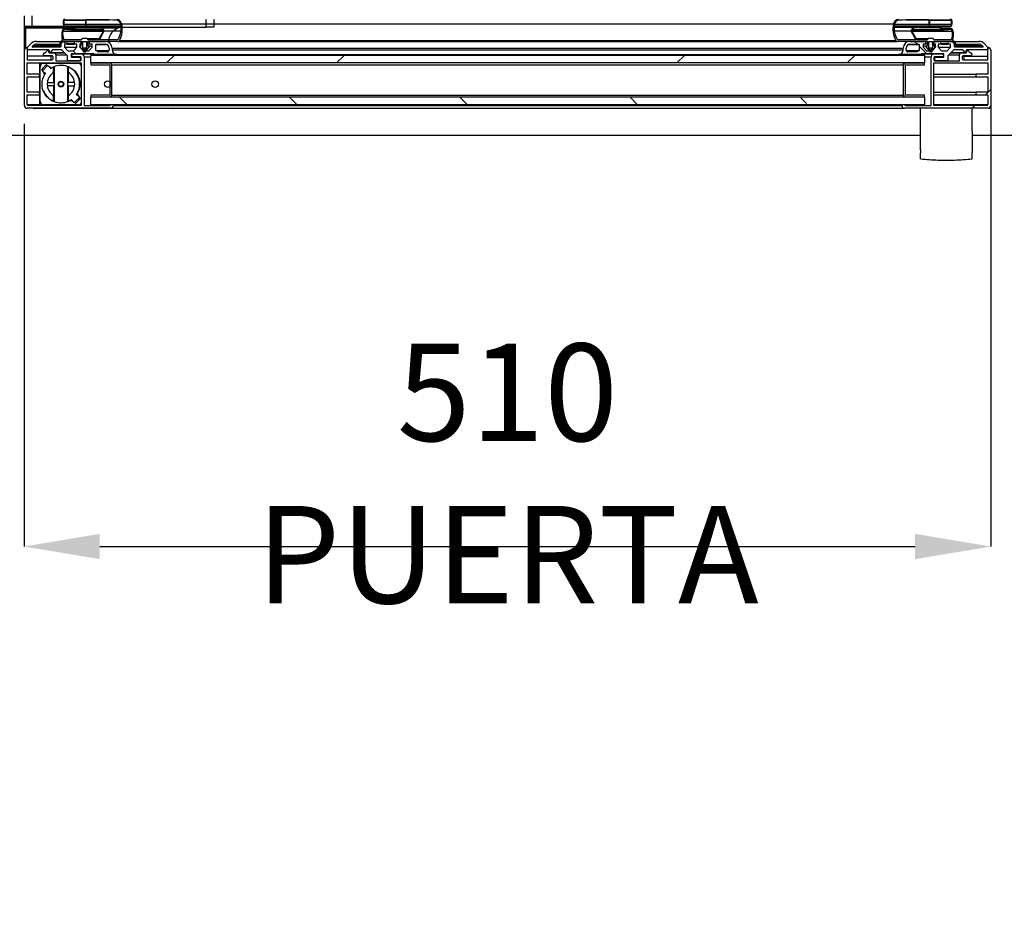
# Model space of a CAD drawing. Units: millimetres. Extents: x 2350 to 20108, y 15204 to 22633.
# Drawn here: x 10652 to 11172, y 17119 to 17594 of the extents above; entities that cross this region are included whole.
import ezdxf

# ---------------------------------------------------------------- set-up
doc = ezdxf.new("R2010")
doc.units = ezdxf.units.MM
doc.styles.add('SLDTEXTSTYLE0', font='TXT', dxfattribs={"width": 0.75})
doc.dimstyles.new('SLDDIMSTYLE2', dxfattribs={"dimtxt": 51.366374, "dimasz": 40, "dimexe": 0, "dimexo": 0.0625, "dimgap": 12.841593, "dimtad": 1, "dimdec": 1, "dimrnd": 1e-09, "dimzin": 12, "dimdsep": 46, "dimtxsty": 'SLDTEXTSTYLE0', "dimsah": 1, "dimcen": 0.09, "dimadec": 0, "dimazin": 0, "dimtfac": 1, "dimtdec": 1, "dimtmove": 0, "dimatfit": 0, "dimfxl": 1, "dimtolj": 1, "dimtzin": 12, "dimarcsym": 0})
pattern_1 = [(135, (8822.51, 15214.487), (-44.9013, -44.9013), [])]

# ---------------------------------------------------------------- blocks, each defined once
blk = doc.blocks.new('*D53')
at = {"color": 0, "lineweight": -2, "transparency": 16777216}
for p, q in [((11164.88, 17552.97), (11164.88, 17315.81)), ((10654.67, 17538.71), (10654.67, 17315.81)), ((10694.67, 17315.81), (11124.88, 17315.81))]:
    blk.add_line(p, q, dxfattribs=at)
at = {"color": 0, "transparency": 16777216}
for points in [[(10694.67, 17322.48), (10694.67, 17309.15), (10654.67, 17315.81)], [(11124.88, 17322.48), (11124.88, 17309.15), (11164.88, 17315.81)]]:
    blk.add_solid(points, dxfattribs=at)
at = {"layer": 'DEFPOINTS', "color": 0, "transparency": 16777216}
for p in [(11164.88, 17572.97), (10654.67, 17558.71), (11164.88, 17315.81)]:
    blk.add_point(p, dxfattribs=at)
at = {"color": 0, "transparency": 16777216, "insert": (10909.77, 17354.34), "char_height": 51.3664, "attachment_point": 5, "style": 'SLDTEXTSTYLE0'}
blk.add_mtext('\\A1;510 PUERTA', dxfattribs=at)
blk = doc.blocks.new('*D77')
at = {"color": 0, "lineweight": -2, "transparency": 16777216}
blk.add_arc((9647.2, 17532.71), 340.25, 276.7397, 353.2603, dxfattribs=at)
at = {"color": 0, "transparency": 16777216}
for points in [[(9978.45, 17493.17), (9991.76, 17492.39), (9987.45, 17532.71)], [(9687.53, 17188.16), (9686.74, 17201.47), (9647.2, 17192.47)]]:
    blk.add_solid(points, dxfattribs=at)
at = {"layer": 'DEFPOINTS', "color": 0, "transparency": 16777216}
for p in [(9603.88, 17532.71), (11597.88, 17532.71), (9647.2, 17528.83), (9817.33, 17238.05), (9647.2, 17119.2)]:
    blk.add_point(p, dxfattribs=at)
at = {"color": 0, "transparency": 16777216, "insert": (9860.55, 17319.36), "char_height": 51.366, "attachment_point": 5, "rotation": 45, "style": 'SLDTEXTSTYLE0'}
blk.add_mtext('\\A1;90°', dxfattribs=at)

msp = doc.modelspace()

# ---------------------------------------------------------------- hatches: boundary and pattern name
at = {"linetype": 'Continuous'}
h = msp.add_hatch(dxfattribs=at)
h.set_pattern_fill('ANSI31', scale=20, angle=90, style=0)
h.set_pattern_definition(pattern_1)
edge = h.paths.add_edge_path(flags=0)
edge.add_arc((10697.61, 17578.72), 3.5, 0, 90)
edge.add_line((10697.61, 17582.22), (10690.11, 17582.22))
edge.add_arc((10690.11, 17581.22), 1, 90, 180)
edge.add_line((10689.11, 17581.22), (10689.11, 17580.72))
edge.add_line((10689.11, 17580.72), (10690.61, 17580.72))
edge.add_line((10690.61, 17580.72), (10690.61, 17579.26))
edge.add_line((10690.61, 17579.26), (10688.84, 17577.22))
edge.add_line((10688.84, 17577.22), (10685.87, 17577.22))
edge.add_line((10685.87, 17577.22), (10684.11, 17579.26))
edge.add_line((10684.11, 17579.26), (10684.11, 17580.72))
edge.add_line((10684.11, 17580.72), (10685.61, 17580.72))
edge.add_line((10685.61, 17580.72), (10685.61, 17581.22))
edge.add_arc((10684.61, 17581.22), 1, 360, 450)
edge.add_line((10684.61, 17582.22), (10682.1, 17582.22))
edge.add_arc((10682.1, 17581.22), 1, 90, 180)
edge.add_line((10681.1, 17581.22), (10681.1, 17580.72))
edge.add_line((10681.1, 17580.72), (10682.6, 17580.72))
edge.add_line((10682.6, 17580.72), (10682.6, 17579.26))
edge.add_line((10682.6, 17579.26), (10680.84, 17577.22))
edge.add_line((10680.84, 17577.22), (10677.87, 17577.22))
edge.add_line((10677.87, 17577.22), (10676.11, 17579.26))
edge.add_line((10676.11, 17579.26), (10676.11, 17580.72))
edge.add_line((10676.11, 17580.72), (10677.6, 17580.72))
edge.add_line((10677.6, 17580.72), (10677.6, 17581.22))
edge.add_arc((10676.6, 17581.22), 1, 0, 90)
edge.add_line((10676.6, 17582.22), (10661.19, 17582.22))
edge.add_arc((10661.19, 17578.22), 4, 90, 135.0675)
edge.add_line((10658.36, 17581.04), (10656.37, 17579.05))
edge.add_arc((10656.93, 17578.5), 0.78, 135.0675, 266.3475)
edge.add_line((10656.88, 17577.72), (10667.71, 17577.72))
edge.add_line((10667.71, 17577.72), (10667.71, 17576.56))
edge.add_arc((10667.91, 17576.56), 0.2, 180, 270)
edge.add_line((10667.91, 17576.36), (10668.27, 17576.36))
edge.add_arc((10668.27, 17576.56), 0.2, 270, 315)
edge.add_line((10668.41, 17576.42), (10669.71, 17577.72))
edge.add_line((10669.71, 17577.72), (10674.48, 17577.72))
edge.add_line((10674.48, 17577.72), (10677.61, 17574.59))
edge.add_line((10677.61, 17574.59), (10677.61, 17572.16))
edge.add_arc((10677.81, 17572.16), 0.2, 180, 270)
edge.add_line((10677.81, 17571.96), (10683.61, 17571.96))
edge.add_arc((10683.61, 17572.96), 1, 270, 450)
edge.add_line((10683.61, 17573.96), (10679.81, 17573.96))
edge.add_arc((10679.81, 17574.16), 0.2, 180, 270, ccw=False)
edge.add_line((10679.61, 17574.16), (10679.61, 17575.52))
edge.add_arc((10679.81, 17575.52), 0.2, 90, 180, ccw=False)
edge.add_line((10679.81, 17575.72), (10691.4, 17575.72))
edge.add_arc((10691.4, 17575.52), 0.2, 0, 90, ccw=False)
edge.add_line((10691.6, 17575.52), (10691.6, 17575.42))
edge.add_arc((10691.8, 17575.42), 0.2, 180, 270)
edge.add_line((10691.8, 17575.22), (10703.6, 17575.22))
edge.add_arc((10703.61, 17577.72), 2.5, 179.9995, 269.7708, ccw=False)
edge.add_line((10701.11, 17577.72), (10701.11, 17578.72))
edge = h.paths.add_edge_path(flags=0)
edge.add_line((10699.61, 17578.72), (10699.61, 17577.72))
edge.add_arc((10698.61, 17577.72), 1, 270, 360, ccw=False)
edge.add_line((10698.61, 17576.72), (10693.81, 17576.72))
edge.add_arc((10693.81, 17576.92), 0.2, 180, 270, ccw=False)
edge.add_line((10693.61, 17576.92), (10693.61, 17577.02))
edge.add_arc((10693.41, 17577.02), 0.2, 0, 90)
edge.add_line((10693.41, 17577.22), (10692.81, 17577.22))
edge.add_arc((10692.81, 17577.42), 0.2, 180, 270, ccw=False)
edge.add_line((10692.61, 17577.42), (10692.61, 17580.52))
edge.add_arc((10692.81, 17580.52), 0.2, 90, 180, ccw=False)
edge.add_line((10692.81, 17580.72), (10697.61, 17580.72))
edge.add_arc((10697.61, 17578.72), 2, 0, 90, ccw=False)
edge = h.paths.add_edge_path(flags=0)
edge.add_line((10659, 17579.56), (10659.42, 17579.98))
edge.add_arc((10661.19, 17578.22), 2.5, 90, 135.0675, ccw=False)
edge.add_line((10661.19, 17580.72), (10673.9, 17580.72))
edge.add_arc((10673.9, 17580.52), 0.2, 0, 90, ccw=False)
edge.add_line((10674.1, 17580.52), (10674.1, 17579.42))
edge.add_arc((10673.9, 17579.42), 0.2, -90, 0, ccw=False)
edge.add_line((10673.9, 17579.22), (10659.14, 17579.22))
edge.add_arc((10659.14, 17579.42), 0.2, 135.0675, 270, ccw=False)
h = msp.add_hatch(dxfattribs=at)
h.set_pattern_fill('ANSI31', scale=20, angle=90, style=0)
h.set_pattern_definition(pattern_1)
edge = h.paths.add_edge_path(flags=0)
edge.add_line((11130.64, 17580.72), (11130.64, 17581.22))
edge.add_arc((11129.64, 17581.22), 1, 0, 90)
edge.add_line((11129.64, 17582.22), (11122.14, 17582.22))
edge.add_arc((11122.14, 17578.72), 3.5, 90, 180)
edge.add_line((11118.64, 17578.72), (11118.64, 17577.72))
edge.add_arc((11116.14, 17577.72), 2.5, -89.7708, 0.0005, ccw=False)
edge.add_line((11116.15, 17575.22), (11127.95, 17575.22))
edge.add_arc((11127.95, 17575.42), 0.2, 270, 360)
edge.add_line((11128.15, 17575.42), (11128.15, 17575.52))
edge.add_arc((11128.35, 17575.52), 0.2, 90, 180, ccw=False)
edge.add_line((11128.35, 17575.72), (11139.93, 17575.72))
edge.add_arc((11139.93, 17575.52), 0.2, 0, 90, ccw=False)
edge.add_line((11140.13, 17575.52), (11140.13, 17574.16))
edge.add_arc((11139.93, 17574.16), 0.2, 270, 360, ccw=False)
edge.add_line((11139.93, 17573.96), (11136.13, 17573.96))
edge.add_arc((11136.13, 17572.96), 1, 90, 270)
edge.add_line((11136.13, 17571.96), (11141.93, 17571.96))
edge.add_arc((11141.93, 17572.16), 0.2, 270, 360)
edge.add_line((11142.13, 17572.16), (11142.13, 17574.59))
edge.add_line((11142.13, 17574.59), (11145.26, 17577.72))
edge.add_line((11145.26, 17577.72), (11150.04, 17577.72))
edge.add_line((11150.04, 17577.72), (11151.33, 17576.42))
edge.add_arc((11151.48, 17576.56), 0.2, 225, 270)
edge.add_line((11151.48, 17576.36), (11151.83, 17576.36))
edge.add_arc((11151.83, 17576.56), 0.2, 270, 360)
edge.add_line((11152.03, 17576.56), (11152.03, 17577.72))
edge.add_line((11152.03, 17577.72), (11162.87, 17577.72))
edge.add_arc((11162.82, 17578.5), 0.78, 273.6525, 404.9325)
edge.add_line((11163.37, 17579.05), (11161.38, 17581.04))
edge.add_arc((11158.55, 17578.22), 4, 44.9325, 90)
edge.add_line((11158.55, 17582.22), (11143.14, 17582.22))
edge.add_arc((11143.14, 17581.22), 1, 90, 180)
edge.add_line((11142.14, 17581.22), (11142.14, 17580.72))
edge.add_line((11142.14, 17580.72), (11143.64, 17580.72))
edge.add_line((11143.64, 17580.72), (11143.64, 17579.26))
edge.add_line((11143.64, 17579.26), (11141.88, 17577.22))
edge.add_line((11141.88, 17577.22), (11138.91, 17577.22))
edge.add_line((11138.91, 17577.22), (11137.14, 17579.26))
edge.add_line((11137.14, 17579.26), (11137.14, 17580.72))
edge.add_line((11137.14, 17580.72), (11138.64, 17580.72))
edge.add_line((11138.64, 17580.72), (11138.64, 17581.22))
edge.add_arc((11137.64, 17581.22), 1, 0, 90)
edge.add_line((11137.64, 17582.22), (11135.14, 17582.22))
edge.add_arc((11135.14, 17581.22), 1, 90, 180)
edge.add_line((11134.14, 17581.22), (11134.14, 17580.72))
edge.add_line((11134.14, 17580.72), (11135.64, 17580.72))
edge.add_line((11135.64, 17580.72), (11135.64, 17579.26))
edge.add_line((11135.64, 17579.26), (11133.87, 17577.22))
edge.add_line((11133.87, 17577.22), (11130.9, 17577.22))
edge.add_line((11130.9, 17577.22), (11129.14, 17579.26))
edge.add_line((11129.14, 17579.26), (11129.14, 17580.72))
edge.add_line((11129.14, 17580.72), (11130.64, 17580.72))
edge = h.paths.add_edge_path(flags=0)
edge.add_line((11125.94, 17576.72), (11121.14, 17576.72))
edge.add_arc((11121.14, 17577.72), 1, 180, 270, ccw=False)
edge.add_line((11120.14, 17577.72), (11120.14, 17578.72))
edge.add_arc((11122.14, 17578.72), 2, 90, 180, ccw=False)
edge.add_line((11122.14, 17580.72), (11126.94, 17580.72))
edge.add_arc((11126.94, 17580.52), 0.2, 0, 90, ccw=False)
edge.add_line((11127.14, 17580.52), (11127.14, 17577.42))
edge.add_arc((11126.94, 17577.42), 0.2, 270, 360, ccw=False)
edge.add_line((11126.94, 17577.22), (11126.34, 17577.22))
edge.add_arc((11126.34, 17577.02), 0.2, 90, 180)
edge.add_line((11126.14, 17577.02), (11126.14, 17576.92))
edge.add_arc((11125.94, 17576.92), 0.2, 270, 360, ccw=False)
edge = h.paths.add_edge_path(flags=0)
edge.add_line((11145.84, 17580.72), (11158.55, 17580.72))
edge.add_arc((11158.55, 17578.22), 2.5, 44.9325, 90, ccw=False)
edge.add_line((11160.32, 17579.98), (11160.74, 17579.56))
edge.add_arc((11160.6, 17579.42), 0.2, -90, 44.9325, ccw=False)
edge.add_line((11160.6, 17579.22), (11145.84, 17579.22))
edge.add_arc((11145.84, 17579.42), 0.2, 180, 270, ccw=False)
edge.add_line((11145.64, 17579.42), (11145.64, 17580.52))
edge.add_arc((11145.84, 17580.52), 0.2, 90, 180, ccw=False)
h = msp.add_hatch(dxfattribs=at)
h.set_pattern_fill('ANSI32', scale=20, style=0)
h.set_pattern_definition([(45, (8822.51, 15214.49), (-134.704, 134.704), []), (45, (8912.31, 15214.49), (-134.704, 134.704), [])])
edge = h.paths.add_edge_path(flags=0)
edge.add_line((11163.37, 17572.46), (11150.26, 17572.46))
edge.add_arc((11150.26, 17572.96), 0.5, 180, 270, ccw=False)
edge.add_line((11149.76, 17572.96), (11149.76, 17574.16))
edge.add_arc((11150.26, 17574.16), 0.5, 90, 180, ccw=False)
edge.add_line((11150.26, 17574.66), (11154.37, 17574.66))
edge.add_arc((11154.37, 17575.16), 0.5, 270, 360)
edge.add_line((11154.87, 17575.16), (11154.87, 17575.66))
edge.add_arc((11154.37, 17575.66), 0.5, 360, 450)
edge.add_line((11154.37, 17576.16), (11153.88, 17576.16))
edge.add_line((11153.88, 17576.16), (11152.53, 17577.51))
edge.add_arc((11152.39, 17577.36), 0.2, 45, 90)
edge.add_line((11152.39, 17577.56), (11152.07, 17577.56))
edge.add_arc((11152.07, 17577.36), 0.2, 90, 180)
edge.add_line((11151.87, 17577.36), (11151.87, 17576.16))
edge.add_line((11151.87, 17576.16), (11149.26, 17576.16))
edge.add_arc((11149.26, 17575.16), 1, 90, 180)
edge.add_line((11148.26, 17575.16), (11148.26, 17571.96))
edge.add_line((11148.26, 17571.96), (11135.37, 17571.96))
edge.add_arc((11135.37, 17572.46), 0.5, 180, 270, ccw=False)
edge.add_line((11134.87, 17572.46), (11134.87, 17573.66))
edge.add_arc((11135.37, 17573.66), 0.5, 90, 180, ccw=False)
edge.add_line((11135.37, 17574.16), (11139.37, 17574.16))
edge.add_arc((11139.37, 17574.66), 0.5, 270, 360)
edge.add_line((11139.87, 17574.66), (11139.87, 17575.16))
edge.add_arc((11139.37, 17575.16), 0.5, 0, 90)
edge.add_line((11139.37, 17575.66), (11134.87, 17575.66))
edge.add_arc((11134.87, 17574.16), 1.5, 90, 180)
edge.add_line((11133.37, 17574.16), (11133.37, 17548.46))
edge.add_line((11133.37, 17548.46), (11119.87, 17548.46))
edge.add_arc((11119.87, 17548.96), 0.5, 180, 270, ccw=False)
edge.add_line((11119.37, 17548.96), (11117.88, 17548.96))
edge.add_line((11117.88, 17548.96), (11117.88, 17548.46))
edge.add_arc((11119.38, 17548.46), 1.5, 180, 270)
edge.add_line((11119.38, 17546.96), (11163.38, 17546.96))
edge.add_arc((11163.38, 17548.46), 1.5, 270.0043, 360)
edge.add_line((11164.88, 17548.46), (11164.88, 17577.46))
edge.add_arc((11163.38, 17577.46), 1.5, 359.9957, 450)
edge.add_line((11163.38, 17578.96), (11163.37, 17578.96))
edge.add_line((11163.37, 17578.96), (11163.37, 17572.46))
edge = h.paths.add_edge_path(flags=0)
edge.add_line((11134.87, 17548.46), (11134.87, 17570.96))
edge.add_line((11134.87, 17570.96), (11163.37, 17570.96))
edge.add_line((11163.37, 17570.96), (11163.37, 17564.96))
edge.add_line((11163.37, 17564.96), (11156.87, 17564.96))
edge.add_line((11156.87, 17564.96), (11156.87, 17563.46))
edge.add_line((11156.87, 17563.46), (11163.37, 17563.46))
edge.add_line((11163.37, 17563.46), (11163.37, 17555.46))
edge.add_line((11163.37, 17555.46), (11156.87, 17555.46))
edge.add_line((11156.87, 17555.46), (11156.87, 17553.96))
edge.add_line((11156.87, 17553.96), (11163.37, 17553.96))
edge.add_line((11163.37, 17553.96), (11163.37, 17548.96))
edge.add_arc((11162.87, 17548.96), 0.5, 270, 360, ccw=False)
edge.add_line((11162.87, 17548.46), (11134.87, 17548.46))
h = msp.add_hatch(dxfattribs=at)
h.set_pattern_fill('ANSI35', scale=20, style=0)
h.set_pattern_definition([(45, (8822.51, 15214.49), (-89.8026, 89.8026), []), (45, (8912.31, 15214.49), (-89.8026, 89.8026), [158.75, -31.75, 0, -31.75])])
h.paths.add_polyline_path([(11129.87, 17570.84), (11129.87, 17574.84), (10689.87, 17574.84), (10689.87, 17570.84)], flags=0)
h = msp.add_hatch(dxfattribs=at)
h.set_pattern_fill('ANSI35', scale=20, angle=90, style=0)
h.set_pattern_definition([(135, (8822.51, 15214.49), (-89.8026, -89.8026), []), (135, (8822.51, 15304.29), (-89.8026, -89.8026), [158.75, -31.75, 0, -31.75])])
h.paths.add_polyline_path([(11129.87, 17548.84), (11129.87, 17552.84), (10689.87, 17552.84), (10689.87, 17548.84)], flags=0)

# ---------------------------------------------------------------- linework, layer by layer
at = {"color": 7, "linetype": 'Continuous'}
for p, q in [((10654.87, 17589.71), (10654.87, 17595.71)), ((10658.87, 17595.71), (10658.87, 17589.71)), ((10750.87, 17589.71), (10750.87, 17593.71)), ((10750.87, 17589.71), (10750.87, 17593.71)), ((10754.87, 17593.71), (10754.87, 17589.71)), ((10754.87, 17593.71), (10754.87, 17589.71)), ((10654.87, 17590.21), (10658.87, 17590.21)), ((10654.87, 17590.21), (10654.87, 17589.21)), ((10658.87, 17589.71), (10654.87, 17589.71)), ((10654.87, 17589.21), (10654.87, 17589.71)), ((10658.87, 17589.71), (10654.87, 17589.71)), ((10654.87, 17589.21), (10654.87, 17589.71)), ((10704.25, 17589.21), (10654.87, 17589.21)), ((10654.87, 17589.21), (10654.87, 17580.66)), ((10704.25, 17589.21), (10654.87, 17589.21)), ((10654.87, 17589.21), (10654.87, 17580.66)), ((10654.87, 17589.21), (10655.37, 17589.21)), ((10654.87, 17577.46), (10654.87, 17589.21)), ((10658.87, 17589.71), (10655.37, 17589.71)), ((10655.37, 17589.71), (10655.37, 17589.21)), ((10681.15, 17589.21), (10655.37, 17589.21)), ((10655.37, 17589.21), (10655.37, 17578.58)), ((10658.87, 17590.21), (10658.87, 17589.71)), ((10658.87, 17590.21), (10675.84, 17590.21)), ((10658.87, 17589.71), (10750.87, 17589.71)), ((10658.87, 17589.71), (10750.87, 17589.71)), ((10681.28, 17589.71), (10658.87, 17589.71)), ((10675.42, 17591.25), (10675.42, 17593.25)), ((10675.87, 17591.25), (10675.87, 17593.35)), ((10675.87, 17593.35), (10687.07, 17593.35)), ((10675.87, 17591.25), (10687.07, 17591.25)), ((10676.12, 17593.6), (10686.97, 17593.6)), ((10681.07, 17588.88), (10676.13, 17588.88)), ((10686.02, 17590.2), (10676.92, 17590.2)), ((10681.28, 17589.75), (10676.92, 17589.75)), ((10680.99, 17588.52), (10681.28, 17589.75)), ((10681.42, 17588.41), (10681.72, 17589.62)), ((10681.72, 17589.62), (10692.7, 17589.62)), ((10681.9, 17589.75), (10686.02, 17589.75)), ((10686.02, 17589.75), (10691.14, 17589.75)), ((10686.99, 17590.1), (10695.58, 17589.38)), ((10687.07, 17593.5), (10687.07, 17591.25)), ((10695.82, 17589.75), (10687.3, 17590.47)), ((10687.3, 17590.47), (10705.87, 17590.47)), ((10687.52, 17591.25), (10687.52, 17593.51)), ((10687.52, 17593.51), (10699.97, 17593.51)), ((10687.52, 17591.25), (10705.74, 17591.25)), ((10695.58, 17589.38), (10696.53, 17587.83)), ((10697.03, 17587.78), (10695.82, 17589.75)), ((10695.82, 17589.75), (10705.93, 17589.75)), ((10706.18, 17591.47), (11113.57, 17591.47)), ((10754.87, 17589.71), (10750.87, 17589.71)), ((10754.87, 17589.71), (10750.87, 17589.71)), ((11113.82, 17589.75), (11123.93, 17589.75)), ((11113.88, 17590.47), (11132.45, 17590.47)), ((11114.01, 17591.25), (11132.23, 17591.25)), ((11119.78, 17593.51), (11132.23, 17593.51)), ((11123.93, 17589.75), (11122.72, 17587.78)), ((11123.22, 17587.83), (11124.17, 17589.38)), ((11132.45, 17590.47), (11123.93, 17589.75)), ((11124.17, 17589.38), (11132.76, 17590.1)), ((11127.04, 17589.62), (11138.03, 17589.62)), ((11128.61, 17589.75), (11133.73, 17589.75)), ((11132.23, 17593.51), (11132.23, 17591.25)), ((11132.68, 17591.25), (11132.68, 17593.5)), ((11132.68, 17593.35), (11143.88, 17593.35)), ((11132.68, 17591.25), (11143.88, 17591.25)), ((11132.78, 17593.6), (11143.63, 17593.6)), ((11142.83, 17590.2), (11133.73, 17590.2)), ((11133.73, 17589.75), (11137.85, 17589.75)), ((11138.03, 17589.62), (11138.33, 17588.41)), ((11142.83, 17589.75), (11138.46, 17589.75)), ((11138.46, 17589.75), (11138.76, 17588.52)), ((11143.62, 17588.88), (11138.68, 17588.88)), ((11143.88, 17593.35), (11143.88, 17591.25)), ((11144.33, 17593.25), (11144.33, 17591.25)), ((10675.18, 17587.58), (10696.39, 17587.58)), ((10680.68, 17588.34), (10680.81, 17588.34)), ((10680.74, 17587.88), (10696.5, 17587.88)), ((10681.42, 17588.41), (10696.17, 17588.41)), ((10685.29, 17583.73), (10684.87, 17583.12)), ((10687.99, 17583.73), (10685.29, 17583.73)), ((10688.41, 17583.12), (10687.99, 17583.73)), ((10687.99, 17583.73), (10694.26, 17583.73)), ((10696.53, 17587.83), (10693.92, 17583.12)), ((10694.47, 17583.12), (10697.03, 17587.78)), ((10697.03, 17587.78), (10705.87, 17587.78)), ((11113.88, 17587.78), (11122.72, 17587.78)), ((11122.72, 17587.78), (11125.28, 17583.12)), ((11125.83, 17583.12), (11123.22, 17587.83)), ((11123.25, 17587.88), (11139.01, 17587.88)), ((11123.35, 17587.58), (11144.57, 17587.58)), ((11123.58, 17588.41), (11138.33, 17588.41)), ((11125.49, 17583.73), (11131.76, 17583.73)), ((11131.76, 17583.73), (11131.34, 17583.12)), ((11134.46, 17583.73), (11131.76, 17583.73)), ((11134.88, 17583.12), (11134.46, 17583.73)), ((11138.94, 17588.34), (11139.07, 17588.34)), ((10656.37, 17579.05), (10658.36, 17581.04)), ((10656.37, 17578.96), (10656.38, 17578.96)), ((10656.38, 17578.96), (10656.38, 17572.46)), ((10659, 17579.56), (10659.42, 17579.98)), ((10659, 17579.56), (10674.1, 17579.56)), ((10673.9, 17579.22), (10659.14, 17579.22)), ((10659.42, 17579.98), (10674.1, 17579.98)), ((10661.19, 17582.22), (10676.6, 17582.22)), ((10661.19, 17580.72), (10673.9, 17580.72)), ((10673.95, 17580.7), (10673.99, 17580.7)), ((10674.1, 17580.52), (10674.1, 17579.42)), ((10684.87, 17582.22), (10675.57, 17582.22)), ((10684.87, 17583.12), (10675.63, 17583.12)), ((10677.6, 17580.72), (10676.11, 17580.72)), ((10676.11, 17580.72), (10676.11, 17579.26)), ((10676.11, 17579.26), (10677.87, 17577.22)), ((10676.11, 17579.26), (10682.6, 17579.26)), ((10677.6, 17581.22), (10677.6, 17580.72)), ((10677.6, 17581.22), (10681.1, 17581.22)), ((10677.6, 17580.72), (10681.1, 17580.72)), ((10680.84, 17577.22), (10682.6, 17579.26)), ((10681.1, 17580.72), (10681.1, 17581.22)), ((10682.6, 17580.72), (10681.1, 17580.72)), ((10682.1, 17582.22), (10684.61, 17582.22)), ((10682.6, 17579.26), (10682.6, 17580.72)), ((10686.62, 17576.42), (10683.93, 17579.92)), ((10683.93, 17579.92), (10684.87, 17579.92)), ((10685.61, 17580.72), (10684.11, 17580.72)), ((10684.11, 17580.72), (10684.11, 17579.26)), ((10684.11, 17579.26), (10685.87, 17577.22)), ((10684.11, 17579.26), (10684.43, 17579.26)), ((10684.87, 17579.92), (10684.87, 17582.22)), ((10685.61, 17581.22), (10685.61, 17580.72)), ((10685.67, 17582.22), (10687.61, 17582.22)), ((10685.67, 17578.79), (10685.67, 17582.22)), ((10686.62, 17577.56), (10685.67, 17578.79)), ((10685.67, 17578.79), (10687.57, 17578.79)), ((10689.32, 17579.92), (10686.62, 17576.42)), ((10687.61, 17578.84), (10686.62, 17577.56)), ((10687.61, 17582.22), (10687.61, 17578.84)), ((10688.37, 17582.22), (10688.37, 17579.92)), ((10704.18, 17582.22), (10688.37, 17582.22)), ((10688.37, 17579.92), (10689.32, 17579.92)), ((10693.92, 17583.12), (10688.41, 17583.12)), ((10688.84, 17577.22), (10690.61, 17579.26)), ((10689.11, 17580.72), (10689.11, 17581.22)), ((10690.61, 17580.72), (10689.11, 17580.72)), ((10689.32, 17579.92), (10690.61, 17579.92)), ((10690.11, 17582.22), (10697.61, 17582.22)), ((10690.61, 17579.26), (10690.61, 17580.72)), ((10692.61, 17577.42), (10692.61, 17580.52)), ((10692.61, 17580.52), (10698.48, 17580.52)), ((10692.81, 17580.72), (10697.61, 17580.72)), ((10703.61, 17583.12), (10694.47, 17583.12)), ((10699.61, 17578.72), (10699.61, 17577.72)), ((10701.11, 17578.72), (10701.11, 17577.72)), ((10701.11, 17578.72), (11118.64, 17578.72)), ((10704.18, 17582.22), (11115.57, 17582.22)), ((10705.06, 17582.74), (11114.69, 17582.74)), ((11131.38, 17582.22), (11115.57, 17582.22)), ((11125.28, 17583.12), (11116.14, 17583.12)), ((11118.64, 17577.72), (11118.64, 17578.72)), ((11120.14, 17577.72), (11120.14, 17578.72)), ((11121.27, 17580.52), (11127.14, 17580.52)), ((11122.14, 17582.22), (11129.64, 17582.22)), ((11122.14, 17580.72), (11126.94, 17580.72)), ((11131.34, 17583.12), (11125.83, 17583.12)), ((11127.14, 17580.52), (11127.14, 17577.42)), ((11130.64, 17580.72), (11129.14, 17580.72)), ((11129.14, 17580.72), (11129.14, 17579.26)), ((11129.14, 17579.92), (11130.43, 17579.92)), ((11129.14, 17579.26), (11130.9, 17577.22)), ((11133.13, 17576.42), (11130.43, 17579.92)), ((11130.43, 17579.92), (11131.38, 17579.92)), ((11130.64, 17581.22), (11130.64, 17580.72)), ((11131.38, 17579.92), (11131.38, 17582.22)), ((11132.14, 17582.22), (11134.08, 17582.22)), ((11132.14, 17578.84), (11132.14, 17582.22)), ((11133.13, 17577.56), (11132.14, 17578.84)), ((11132.18, 17578.79), (11134.08, 17578.79)), ((11135.82, 17579.92), (11133.13, 17576.42)), ((11134.08, 17578.79), (11133.13, 17577.56)), ((11133.87, 17577.22), (11135.64, 17579.26)), ((11134.08, 17582.22), (11134.08, 17578.79)), ((11134.14, 17580.72), (11134.14, 17581.22)), ((11135.64, 17580.72), (11134.14, 17580.72)), ((11144.12, 17583.12), (11134.88, 17583.12)), ((11134.88, 17582.22), (11134.88, 17579.92)), ((11144.18, 17582.22), (11134.88, 17582.22)), ((11134.88, 17579.92), (11135.82, 17579.92)), ((11135.14, 17582.22), (11137.64, 17582.22)), ((11135.32, 17579.26), (11135.64, 17579.26)), ((11135.64, 17579.26), (11135.64, 17580.72)), ((11138.64, 17580.72), (11137.14, 17580.72)), ((11137.14, 17580.72), (11137.14, 17579.26)), ((11137.14, 17579.26), (11138.91, 17577.22)), ((11137.15, 17579.26), (11143.64, 17579.26)), ((11138.64, 17581.22), (11138.64, 17580.72)), ((11138.64, 17581.22), (11142.14, 17581.22)), ((11138.64, 17580.72), (11142.14, 17580.72)), ((11141.88, 17577.22), (11143.64, 17579.26)), ((11142.14, 17580.72), (11142.14, 17581.22)), ((11143.64, 17580.72), (11142.14, 17580.72)), ((11143.14, 17582.22), (11158.55, 17582.22)), ((11143.64, 17579.26), (11143.64, 17580.72)), ((11145.64, 17579.42), (11145.64, 17580.52)), ((11145.64, 17579.98), (11160.32, 17579.98)), ((11145.64, 17579.56), (11160.74, 17579.56)), ((11145.76, 17580.7), (11145.8, 17580.7)), ((11145.84, 17580.72), (11158.55, 17580.72)), ((11160.6, 17579.22), (11145.84, 17579.22)), ((11160.32, 17579.98), (11160.74, 17579.56)), ((11161.39, 17581.04), (11163.37, 17579.05)), ((11163.37, 17572.46), (11163.37, 17578.96)), ((11163.37, 17578.96), (11163.38, 17578.96)), ((10654.87, 17548.46), (10654.87, 17577.46)), ((10668.88, 17574.46), (10656.38, 17574.46)), ((10667.71, 17577.72), (10656.88, 17577.72)), ((10664.88, 17575.16), (10664.88, 17575.66)), ((10665.38, 17576.16), (10665.87, 17576.16)), ((10669.49, 17574.66), (10665.38, 17574.66)), ((10665.87, 17576.16), (10667.22, 17577.51)), ((10667.36, 17577.56), (10667.67, 17577.56)), ((10667.67, 17577.56), (10667.71, 17577.56)), ((10667.71, 17576.56), (10667.71, 17577.72)), ((10667.87, 17577.36), (10667.87, 17576.16)), ((10667.87, 17576.16), (10670.49, 17576.16)), ((10668.27, 17576.36), (10667.91, 17576.36)), ((10668.27, 17576.36), (10675.84, 17576.36)), ((10669.71, 17577.72), (10668.41, 17576.42)), ((10668.41, 17576.42), (10675.78, 17576.42)), ((10668.88, 17574.46), (10668.88, 17572.46)), ((10669.89, 17574.46), (10668.88, 17574.46)), ((10674.48, 17577.72), (10669.71, 17577.72)), ((10669.99, 17572.96), (10669.99, 17574.16)), ((10670.49, 17576.16), (10676.04, 17576.16)), ((10671.49, 17575.16), (10671.49, 17571.96)), ((10671.49, 17575.16), (10677.04, 17575.16)), ((10677.61, 17574.59), (10674.48, 17577.72)), ((10677.61, 17572.16), (10677.61, 17574.59)), ((10677.87, 17577.22), (10680.84, 17577.22)), ((10679.61, 17575.52), (10679.61, 17574.16)), ((10679.61, 17575.52), (10680.02, 17575.52)), ((10679.61, 17574.16), (10680.37, 17574.16)), ((10691.4, 17575.72), (10679.81, 17575.72)), ((10679.81, 17573.96), (10683.61, 17573.96)), ((10679.87, 17574.66), (10679.87, 17575.16)), ((10680.37, 17575.66), (10684.88, 17575.66)), ((10684.38, 17574.16), (10680.37, 17574.16)), ((10683.61, 17573.96), (10684.78, 17573.96)), ((10684.88, 17575.66), (10691.53, 17575.66)), ((10684.88, 17572.46), (10684.88, 17573.66)), ((10685.87, 17577.22), (10688.84, 17577.22)), ((10686.38, 17574.16), (10686.38, 17548.46)), ((10686.38, 17574.16), (10689.87, 17574.16)), ((10689.87, 17570.84), (10689.87, 17574.84)), ((11129.87, 17574.84), (10689.87, 17574.84)), ((10691.6, 17575.42), (10691.6, 17575.52)), ((10703.6, 17575.22), (10691.8, 17575.22)), ((10692.61, 17577.42), (10699.56, 17577.42)), ((10693.41, 17577.22), (10692.81, 17577.22)), ((10693.41, 17577.22), (10699.47, 17577.22)), ((10693.61, 17576.92), (10693.61, 17577.02)), ((10693.61, 17577.02), (10699.32, 17577.02)), ((10693.61, 17576.92), (10699.21, 17576.92)), ((10698.61, 17576.72), (10693.81, 17576.72)), ((10701.11, 17577.72), (11118.64, 17577.72)), ((10703.6, 17575.22), (11116.15, 17575.22)), ((11127.95, 17575.22), (11116.15, 17575.22)), ((11120.18, 17577.42), (11127.14, 17577.42)), ((11120.27, 17577.22), (11126.34, 17577.22)), ((11120.42, 17577.02), (11126.14, 17577.02)), ((11120.54, 17576.92), (11126.14, 17576.92)), ((11125.94, 17576.72), (11121.14, 17576.72)), ((11126.14, 17577.02), (11126.14, 17576.92)), ((11126.94, 17577.22), (11126.34, 17577.22)), ((11128.15, 17575.52), (11128.15, 17575.42)), ((11128.21, 17575.66), (11134.87, 17575.66)), ((11139.93, 17575.72), (11128.35, 17575.72)), ((11129.87, 17574.84), (11129.87, 17570.84)), ((11129.87, 17574.16), (11133.37, 17574.16)), ((11130.9, 17577.22), (11133.87, 17577.22)), ((11133.37, 17548.46), (11133.37, 17574.16)), ((11134.87, 17575.66), (11139.37, 17575.66)), ((11134.87, 17573.66), (11134.87, 17572.46)), ((11134.88, 17573.66), (11134.88, 17572.46)), ((11134.98, 17573.96), (11136.13, 17573.96)), ((11139.37, 17574.16), (11135.37, 17574.16)), ((11136.13, 17573.96), (11139.93, 17573.96)), ((11138.91, 17577.22), (11141.88, 17577.22)), ((11139.38, 17574.16), (11140.13, 17574.16)), ((11139.73, 17575.52), (11140.13, 17575.52)), ((11139.87, 17575.16), (11139.87, 17574.66)), ((11139.88, 17575.16), (11139.88, 17574.66)), ((11140.13, 17574.16), (11140.13, 17575.52)), ((11145.26, 17577.72), (11142.13, 17574.59)), ((11142.13, 17574.59), (11142.13, 17572.16)), ((11142.71, 17575.16), (11148.26, 17575.16)), ((11143.71, 17576.16), (11149.26, 17576.16)), ((11143.91, 17576.36), (11151.48, 17576.36)), ((11143.96, 17576.42), (11151.33, 17576.42)), ((11150.04, 17577.72), (11145.26, 17577.72)), ((11148.26, 17571.96), (11148.26, 17575.16)), ((11149.26, 17576.16), (11151.87, 17576.16)), ((11149.76, 17574.16), (11149.76, 17572.96)), ((11149.76, 17574.16), (11149.76, 17572.96)), ((11149.86, 17574.46), (11150.87, 17574.46)), ((11151.33, 17576.42), (11150.04, 17577.72)), ((11154.37, 17574.66), (11150.26, 17574.66)), ((11150.87, 17572.46), (11150.87, 17574.46)), ((11150.87, 17574.46), (11163.37, 17574.46)), ((11151.83, 17576.36), (11151.48, 17576.36)), ((11151.87, 17576.16), (11151.87, 17577.36)), ((11162.87, 17577.72), (11152.03, 17577.72)), ((11152.03, 17577.72), (11152.03, 17576.56)), ((11152.03, 17577.56), (11152.07, 17577.56)), ((11152.07, 17577.56), (11152.39, 17577.56)), ((11152.53, 17577.51), (11153.88, 17576.16)), ((11152.53, 17577.51), (11153.88, 17576.16)), ((11153.88, 17576.16), (11154.37, 17576.16)), ((11154.37, 17574.66), (11154.37, 17574.66)), ((11154.87, 17575.66), (11154.87, 17575.16)), ((11154.87, 17575.66), (11154.87, 17575.16)), ((11164.88, 17577.54), (11164.88, 17577.46)), ((11164.88, 17577.46), (11164.88, 17548.46)), ((10656.38, 17572.46), (10669.49, 17572.46)), ((10656.38, 17570.96), (10684.88, 17570.96)), ((10656.38, 17564.96), (10656.38, 17570.96)), ((10662.87, 17570.71), (10662.87, 17548.71)), ((10662.87, 17570.71), (10684.87, 17570.71)), ((10665.17, 17570.71), (10662.87, 17570.71)), ((10662.87, 17570.71), (10662.87, 17564.96)), ((10663.17, 17550.71), (10663.17, 17568.71)), ((10667.11, 17569.47), (10664.4, 17566.77)), ((10665.17, 17570.71), (10683.17, 17570.71)), ((10666.54, 17569.81), (10669.08, 17568.32)), ((10668.84, 17567.87), (10667.43, 17569.29)), ((10668.61, 17567.97), (10669.08, 17568.32)), ((10670.17, 17565.76), (10670.17, 17568.6)), ((10670.52, 17569.02), (10670.52, 17550.4)), ((10671.49, 17571.96), (10684.38, 17571.96)), ((10683.61, 17571.96), (10677.81, 17571.96)), ((10677.82, 17550.56), (10677.82, 17568.88)), ((10678.17, 17565.76), (10678.17, 17568.6)), ((10684.87, 17570.71), (10683.17, 17570.71)), ((10684.87, 17570.71), (10684.87, 17548.71)), ((10684.87, 17569.77), (10684.87, 17570.71)), ((10684.88, 17570.96), (10684.88, 17548.46)), ((10689.87, 17570.84), (10689.87, 17569.84)), ((10689.87, 17570.84), (10699.87, 17570.84)), ((11129.87, 17570.84), (10689.87, 17570.84)), ((10689.87, 17569.84), (10699.87, 17569.84)), ((10699.87, 17569.84), (10699.87, 17553.84)), ((10700.87, 17569.84), (10700.87, 17570.84)), ((10700.87, 17569.84), (10700.87, 17553.84)), ((10700.87, 17569.84), (11118.87, 17569.84)), ((11118.87, 17569.84), (11118.87, 17570.84)), ((11118.87, 17553.84), (11118.87, 17569.84)), ((11119.87, 17553.84), (11119.87, 17569.84)), ((11119.88, 17570.84), (11129.87, 17570.84)), ((11119.88, 17569.84), (11129.87, 17569.84)), ((11129.87, 17569.84), (11129.87, 17570.84)), ((11134.87, 17570.96), (11163.37, 17570.96)), ((11134.87, 17548.46), (11134.87, 17570.96)), ((11134.88, 17548.46), (11134.88, 17570.96)), ((11135.37, 17571.96), (11148.26, 17571.96)), ((11141.93, 17571.96), (11136.13, 17571.96)), ((11150.26, 17572.46), (11163.37, 17572.46)), ((11163.37, 17570.96), (11163.37, 17564.96)), ((10662.88, 17564.96), (10656.38, 17564.96)), ((10656.38, 17563.46), (10662.88, 17563.46)), ((10656.38, 17555.46), (10656.38, 17563.46)), ((10662.87, 17563.46), (10662.87, 17555.46)), ((10662.88, 17563.46), (10662.88, 17564.96)), ((10665.46, 17564.9), (10664.08, 17567.35)), ((10664.55, 17566.51), (10665.79, 17565.27)), ((10665.46, 17564.9), (10666.09, 17565.61)), ((10665.62, 17565.44), (10665.76, 17565.23)), ((10670.17, 17565.76), (10670.17, 17560.61)), ((10678.17, 17560.61), (10678.17, 17565.76)), ((11134.88, 17564.96), (11156.87, 17564.96)), ((11134.88, 17563.46), (11156.87, 17563.46)), ((11156.87, 17564.96), (11156.87, 17563.46)), ((11163.37, 17564.96), (11156.87, 17564.96)), ((11156.87, 17563.46), (11163.37, 17563.46)), ((11163.37, 17563.46), (11163.37, 17555.46)), ((10666.98, 17560.61), (10670.17, 17560.61)), ((10670.17, 17558.81), (10666.98, 17558.81)), ((10670.17, 17558.81), (10670.17, 17553.67)), ((10681.37, 17560.61), (10678.17, 17560.61)), ((10678.17, 17558.81), (10681.37, 17558.81)), ((10678.17, 17553.67), (10678.17, 17558.81)), ((10662.88, 17555.46), (10656.38, 17555.46)), ((10656.38, 17548.96), (10656.38, 17553.96)), ((10656.38, 17553.96), (10662.88, 17553.96)), ((10662.87, 17553.96), (10662.87, 17548.96)), ((10662.88, 17553.96), (10662.88, 17555.46)), ((10670.17, 17550.82), (10670.17, 17553.67)), ((10678.17, 17550.82), (10678.17, 17553.67)), ((10683.94, 17552.65), (10681.24, 17549.95)), ((10682.89, 17554.53), (10682.25, 17553.82)), ((10682.38, 17554.45), (10682.66, 17554.82)), ((10683.79, 17552.92), (10682.56, 17554.16)), ((10682.73, 17553.99), (10682.59, 17554.19)), ((10682.89, 17554.53), (10684.27, 17552.08)), ((10689.87, 17553.84), (10689.87, 17552.84)), ((10699.87, 17553.84), (10689.87, 17553.84)), ((10699.87, 17552.84), (10689.87, 17552.84)), ((10689.87, 17548.84), (10689.87, 17552.84)), ((11129.87, 17552.84), (10689.87, 17552.84)), ((10700.87, 17552.84), (10700.87, 17553.84)), ((10700.87, 17553.84), (11118.87, 17553.84)), ((11118.87, 17552.84), (11118.87, 17553.84)), ((11129.87, 17553.84), (11119.88, 17553.84)), ((11129.87, 17552.84), (11119.88, 17552.84)), ((11129.87, 17552.84), (11129.87, 17553.84)), ((11129.87, 17552.84), (11129.87, 17548.84)), ((11134.88, 17555.46), (11156.87, 17555.46)), ((11134.88, 17553.96), (11156.87, 17553.96)), ((11156.87, 17555.46), (11156.87, 17553.96)), ((11163.37, 17555.46), (11156.87, 17555.46)), ((11156.87, 17553.96), (11163.37, 17553.96)), ((11163.37, 17553.96), (11163.37, 17548.96)), ((10700.37, 17546.96), (10656.37, 17546.96)), ((10656.38, 17548.96), (10662.87, 17548.96)), ((10684.88, 17548.46), (10656.88, 17548.46)), ((10662.87, 17548.96), (10662.87, 17548.71)), ((10662.87, 17548.71), (10684.87, 17548.71)), ((10662.87, 17548.71), (10665.17, 17548.71)), ((10683.17, 17548.71), (10665.17, 17548.71)), ((10679.8, 17551.5), (10679.27, 17551.11)), ((10681.81, 17549.62), (10679.27, 17551.11)), ((10680.92, 17550.14), (10679.51, 17551.55)), ((10683.17, 17548.71), (10684.87, 17548.71)), ((10684.87, 17548.96), (10684.87, 17549.66)), ((10684.87, 17548.71), (10684.87, 17548.96)), ((10684.87, 17548.96), (10684.88, 17548.96)), ((10686.38, 17548.46), (10699.87, 17548.46)), ((11129.87, 17548.84), (10689.87, 17548.84)), ((10700.37, 17548.96), (10701.87, 17548.96)), ((10700.37, 17546.96), (11119.38, 17546.96)), ((10701.87, 17548.96), (10701.87, 17548.46)), ((10701.87, 17548.46), (11117.88, 17548.46)), ((11117.88, 17548.46), (11117.88, 17548.96)), ((11117.88, 17548.96), (11119.37, 17548.96)), ((11163.38, 17546.96), (11119.38, 17546.96)), ((11119.87, 17548.46), (11133.37, 17548.46)), ((11127.78, 17535.07), (11127.78, 17546.96)), ((11162.87, 17548.46), (11134.87, 17548.46)), ((11134.88, 17548.96), (11163.37, 17548.96)), ((11154.98, 17535.07), (11154.98, 17546.96)), ((10733.17, 17546.86), (10660.17, 17546.86)), ((10629.98, 17532.71), (11127.78, 17532.71)), ((11127.78, 17525.11), (11127.78, 17533.34)), ((11154.98, 17533.34), (11154.98, 17525.11)), ((11154.98, 17532.71), (11597.88, 17532.71)), ((11127.78, 17525.11), (11127.78, 17523.46)), ((11127.78, 17520.27), (11127.78, 17523.46)), ((11154.98, 17525.11), (11154.98, 17523.46)), ((11154.98, 17520.27), (11154.98, 17523.46))]:
    msp.add_line(p, q, dxfattribs=at)
for centre, radius in [((10674.17, 17559.71), 1.5), ((10674.17, 17559.71), 1.25), ((10698.87, 17559.71), 1.75), ((10723.87, 17559.71), 1.75)]:
    msp.add_circle(centre, radius, dxfattribs=at)
for centre, radius, start, end in [((10676.12, 17593.25), 0.7, 90, 180), ((10703.24, 17590.84), 3, 12.2227, 82.6079), ((11116.5, 17590.84), 3, 97.3921, 167.7773), ((11143.63, 17593.25), 0.7, 0, 90), ((10655.37, 17590.21), 0.5, 180, 270), ((10676.04, 17587.59), 1.29, 91.3979, 171.7637), ((10676.92, 17591.25), 1.5, 180, 270), ((10676.12, 17593.35), 0.25, 90, 180), ((10676.92, 17591.25), 1.05, 180, 270), ((10676.13, 17569.35), 19.52, 76.5357, 90.3693), ((10680.74, 17588.58), 0.25, 254.1815, 346.375), ((10681.9, 17589.55), 0.2, 90, 160.3003), ((10686.02, 17591.25), 1.05, 270, 0), ((10686.02, 17591.25), 1.5, 270, 310.0102), ((10686.97, 17593.5), 0.1, 0, 90), ((10686.02, 17591.25), 1.5, 328.4866, 0), ((10693.75, 17389.81), 203.79, 87.2684, 91.75), ((10707.17, 17581.77), 8, 111.456, 173.2046), ((10707.17, 17581.77), 8, 111.456, 173.2046), ((10703.22, 17590.84), 2.55, 11.6504, 84.7039), ((10694.93, 17589.13), 11.02, 329.7316, 11.6504), ((10694.69, 17588.5), 11.86, 330.9459, 14.4771), ((11125.06, 17588.5), 11.86, 165.5229, 209.0541), ((11124.82, 17589.13), 11.02, 168.3496, 210.2684), ((11116.52, 17590.84), 2.55, 95.2961, 168.3496), ((11126, 17389.81), 203.79, 88.25, 92.7316), ((11133.73, 17591.25), 1.5, 180, 211.5134), ((11132.78, 17593.5), 0.1, 90, 180), ((11133.73, 17591.25), 1.05, 180, 270), ((11133.73, 17591.25), 1.5, 229.9898, 270), ((11137.85, 17589.55), 0.2, 19.6997, 90), ((11139.01, 17588.58), 0.25, 193.625, 285.8185), ((11143.62, 17569.35), 19.52, 89.6307, 103.4643), ((11142.83, 17591.25), 1.05, 270, 0), ((11142.83, 17591.25), 1.5, 270, 0), ((11143.63, 17593.35), 0.25, 0, 90), ((11143.71, 17587.59), 1.29, 8.2363, 88.6021), ((10688.24, 17585.64), 13.65, 171.0085, 192.1942), ((10683.27, 17586.15), 8.22, 169.9754, 201.7069), ((10676.04, 17587.56), 0.862, 92.0602, 178.6595), ((10676.13, 17569.34), 19.09, 76.6078, 90.3677), ((10680.74, 17588.58), 0.7, 254.1884, 346.3125), ((10703.61, 17584.12), 1, 270, 326.9336), ((11116.14, 17584.12), 1, 213.0664, 270), ((11139.01, 17588.58), 0.7, 193.6875, 285.8116), ((11143.62, 17569.34), 19.09, 89.6323, 103.3922), ((11143.71, 17587.56), 0.862, 1.3405, 87.9398), ((11136.48, 17586.15), 8.22, 338.2931, 10.0246), ((11131.5, 17585.64), 13.65, 347.8058, 8.9915), ((10656.37, 17577.46), 1.5, 90, 180.0043), ((10656.93, 17578.5), 0.78, 135.0675, 266.3475), ((10661.19, 17578.22), 4, 90, 135.0675), ((10659.14, 17579.42), 0.2, 135.0675, 270), ((10661.19, 17578.22), 2.5, 90, 135.0675), ((10673.95, 17581.1), 0.4, 154.524, 334.524), ((10676.81, 17579.73), 3.58, 122.377, 154.524), ((10673.9, 17580.52), 0.2, 360, 90), ((10673.9, 17579.42), 0.2, 270, 0), ((10676.81, 17579.73), 2.78, 116.5524, 154.524), ((10676.6, 17581.22), 1, 0, 90), ((10682.1, 17581.22), 1, 90, 180), ((10684.61, 17581.22), 1, 0, 90), ((10690.11, 17581.22), 1, 90, 180), ((10692.81, 17580.52), 0.2, 90, 180), ((10697.61, 17578.72), 3.5, 0, 90), ((10697.61, 17578.72), 2, 0, 90), ((10704.18, 17583.22), 1, 270, 331.8159), ((11115.57, 17583.22), 1, 208.1841, 270), ((11122.14, 17578.72), 3.5, 90, 180), ((11122.14, 17578.72), 2, 90, 180), ((11126.94, 17580.52), 0.2, 0, 90), ((11129.64, 17581.22), 1, 0, 90), ((11135.14, 17581.22), 1, 90, 180), ((11137.64, 17581.22), 1, 0, 90), ((11143.14, 17581.22), 1, 90, 180), ((11142.93, 17579.73), 2.78, 25.476, 63.4476), ((11142.93, 17579.73), 3.58, 25.476, 57.623), ((11145.8, 17581.1), 0.4, 205.476, 25.476), ((11145.84, 17580.52), 0.2, 90, 180), ((11145.84, 17579.42), 0.2, 180, 270), ((11158.55, 17578.22), 4, 44.9325, 90), ((11158.55, 17578.22), 2.5, 44.9325, 90), ((11160.6, 17579.42), 0.2, 270, 44.9325), ((11162.82, 17578.5), 0.78, 273.6525, 44.9325), ((11163.38, 17577.46), 1.5, 359.9957, 90), ((11163.38, 17577.46), 1.5, 3.0938, 90), ((10665.38, 17575.66), 0.5, 90, 180), ((10665.38, 17575.16), 0.5, 180, 270), ((10667.36, 17577.36), 0.2, 90, 135), ((10667.67, 17577.36), 0.2, 0, 90), ((10667.91, 17576.56), 0.2, 180, 270), ((10668.27, 17576.56), 0.2, 270, 315), ((10669.49, 17574.16), 0.5, 0, 90), ((10669.49, 17572.96), 0.5, 270, 0), ((10670.49, 17575.16), 1, 0, 90), ((10679.81, 17575.52), 0.2, 90, 180), ((10679.81, 17574.16), 0.2, 180, 270), ((10680.37, 17575.16), 0.5, 90, 180), ((10680.37, 17574.66), 0.5, 180, 270), ((10683.61, 17572.96), 1, 270, 90), ((10684.38, 17573.66), 0.5, 0, 90), ((10684.88, 17574.16), 1.5, 0, 90), ((10691.4, 17575.52), 0.2, 0, 90), ((10691.8, 17575.42), 0.2, 180, 270), ((10692.81, 17577.42), 0.2, 180, 270), ((10693.41, 17577.02), 0.2, 0, 90), ((10693.81, 17576.92), 0.2, 180, 270), ((10698.61, 17577.72), 1, 270, 0), ((10703.61, 17577.72), 2.5, 179.9995, 269.7708), ((11116.14, 17577.72), 2.5, 270.2292, 0.0005), ((11121.14, 17577.72), 1, 180, 270), ((11125.94, 17576.92), 0.2, 270, 0), ((11126.34, 17577.02), 0.2, 90, 180), ((11126.94, 17577.42), 0.2, 270, 0), ((11127.95, 17575.42), 0.2, 270, 0), ((11128.35, 17575.52), 0.2, 90, 180), ((11134.87, 17574.16), 1.5, 90, 180), ((11135.37, 17573.66), 0.5, 90, 180), ((11135.38, 17573.66), 0.5, 90, 180), ((11136.13, 17572.96), 1, 90, 270), ((11139.37, 17575.16), 0.5, 0, 90), ((11139.37, 17574.66), 0.5, 270, 0), ((11139.38, 17574.66), 0.5, 270, 0), ((11139.93, 17575.52), 0.2, 0, 90), ((11139.93, 17574.16), 0.2, 270, 360), ((11149.26, 17575.16), 1, 90, 180), ((11150.26, 17574.16), 0.5, 90, 180), ((11150.26, 17574.16), 0.5, 90, 180), ((11150.26, 17572.96), 0.5, 180, 270), ((11150.26, 17572.96), 0.5, 180, 270), ((11151.48, 17576.56), 0.2, 225, 270), ((11151.83, 17576.56), 0.2, 270, 0), ((11152.07, 17577.36), 0.2, 90, 180), ((11152.39, 17577.36), 0.2, 45, 90), ((11152.39, 17577.36), 0.2, 45, 90), ((11154.37, 17575.66), 0.5, 0, 90), ((11154.37, 17575.66), 0.5, 0, 90), ((11154.37, 17575.16), 0.5, 270, 0), ((11154.37, 17575.16), 0.5, 270, 0), ((10665.17, 17568.71), 2, 90, 180), ((10673.27, 17560.61), 11.4, 126.2195, 143.7805), ((10677.81, 17572.16), 0.2, 180, 270), ((10683.17, 17568.71), 2, 31.6692, 90), ((10684.38, 17572.46), 0.5, 270, 0), ((10699.87, 17569.84), 1, 0, 90), ((10699.87, 17569.84), 0.001, 0, 90), ((11119.88, 17569.84), 1, 90, 180), ((11119.88, 17569.84), 0.001, 90, 180), ((11135.37, 17572.46), 0.5, 180, 270), ((11135.38, 17572.46), 0.5, 180, 270), ((11141.93, 17572.16), 0.2, 270, 0), ((10674.17, 17559.71), 7.25, 123.4854, 236.5146), ((10674.17, 17559.71), 7.25, 303.4854, 56.5146), ((10699.87, 17553.84), 0.001, 270, 0), ((10699.87, 17553.84), 1, 270, 0), ((11119.88, 17553.84), 1, 180, 270), ((11119.88, 17553.84), 0.001, 180, 270), ((10656.37, 17548.46), 1.5, 180, 269.9957), ((10656.88, 17548.96), 0.5, 180, 270), ((10660.17, 17547.86), 1, 244.1729, 270), ((10665.17, 17550.71), 2, 180, 270), ((10675.08, 17558.81), 11.4, 306.2195, 323.7805), ((10683.17, 17550.71), 2, 270, 328.3308), ((10699.87, 17548.96), 0.5, 270, 0), ((10700.37, 17548.46), 1.5, 270, 0), ((10733.17, 17547.86), 1, 270, 295.8271), ((11119.38, 17548.46), 1.5, 180, 270), ((11119.87, 17548.96), 0.5, 180, 270), ((11119.88, 17548.96), 0.5, 180, 270), ((11162.87, 17548.96), 0.5, 270, 0), ((11163.38, 17548.46), 1.5, 270.0043, 0), ((11163.38, 17548.46), 1.5, 270.0043, 356.9062)]:
    msp.add_arc(centre, radius, start, end, dxfattribs=at)
for points, knots in [([(10706.24, 17589.71), (10706.24, 17589.71), (10706.24, 17589.71), (10706.21, 17589.71), (10706.11, 17589.7), (10705.66, 17589.63), (10705.01, 17589.49), (10704.45, 17589.29), (10704.25, 17589.21)], [0, 0, 0, 0, 0.010656, 0.02452, 0.057803, 0.185954, 0.695953, 1, 1, 1, 1]), ([(10706.24, 17589.71), (10706.24, 17589.71), (10706.24, 17589.71), (10706.21, 17589.71), (10706.11, 17589.7), (10705.66, 17589.63), (10705.01, 17589.49), (10704.45, 17589.29), (10704.25, 17589.21)], [0, 0, 0, 0, 0.010651, 0.024529, 0.057832, 0.185958, 0.695954, 1, 1, 1, 1]), ([(10669.08, 17568.32), (10670.12, 17568.8), (10672.2, 17569.77), (10675.7, 17569.78), (10678.98, 17568.71), (10681.72, 17566.57), (10683.59, 17563.64), (10684.34, 17560.27), (10683.99, 17556.78), (10682.83, 17554.81), (10682.25, 17553.82)], [0, 0, 0, 0, 0.125, 0.249999, 0.375001, 0.500001, 0.625001, 0.750001, 0.875001, 1, 1, 1, 1]), ([(10678.35, 17568.59), (10678.29, 17568.64), (10678.12, 17568.76), (10677.92, 17568.81), (10677.79, 17568.85)], [0, 0, 0, 0, 0.374754, 1, 1, 1, 1]), ([(10682.24, 17554.27), (10682.58, 17554.74), (10683.48, 17556), (10683.95, 17558.01), (10684.06, 17559.9), (10683.91, 17561.45), (10683.45, 17563.22), (10682.45, 17565.22), (10681.01, 17567.01), (10679.7, 17567.76), (10679.16, 17568.07)], [0, 0, 0, 0, 0.107872, 0.289162, 0.375777, 0.46515, 0.578551, 0.717981, 0.883385, 1, 1, 1, 1]), ([(10679.27, 17551.11), (10678.23, 17550.62), (10676.15, 17549.66), (10672.65, 17549.64), (10669.36, 17550.72), (10666.63, 17552.86), (10664.76, 17555.79), (10664, 17559.16), (10664.36, 17562.64), (10665.51, 17564.62), (10666.09, 17565.61)], [0, 0, 0, 0, 0.125, 0.250001, 0.375, 0.500001, 0.625001, 0.750001, 0.875001, 1, 1, 1, 1]), ([(10665.12, 17556.13), (10665.25, 17555.73), (10665.69, 17554.35), (10667.38, 17552.47), (10669.19, 17550.98), (10670.39, 17550.67), (10670.58, 17550.62)], [0, 0, 0, 0, 0.154604, 0.537893, 0.927678, 1, 1, 1, 1]), ([(10678.33, 17550.89), (10678.59, 17550.96), (10679, 17551.07), (10679.31, 17551.35), (10679.42, 17551.45)], [0, 0, 0, 0, 0.646788, 1, 1, 1, 1]), ([(11127.78, 17533.34), (11127.78, 17533.34), (11127.78, 17533.42), (11127.78, 17533.8), (11127.78, 17534.34), (11127.78, 17534.9), (11127.78, 17535.07)], [0, 0, 0, 0, 0.004009, 0.144028, 0.726743, 1, 1, 1, 1]), ([(11154.98, 17535.07), (11154.98, 17534.9), (11154.98, 17534.34), (11154.98, 17533.8), (11154.98, 17533.42), (11154.98, 17533.34), (11154.98, 17533.34)], [0, 0, 0, 0, 0.273257, 0.855972, 0.995991, 1, 1, 1, 1]), ([(11127.78, 17520.27), (11130.84, 17520), (11136.82, 17519.49), (11145.93, 17519.49), (11151.91, 17520), (11154.98, 17520.27)], [0, 0, 0, 0, 0.3386426, 0.6613574, 1, 1, 1, 1])]:
    msp.add_open_spline(points, degree=3, knots=knots, dxfattribs=at)

# ---------------------------------------------------------------- dimensions: what is measured, and where the dimension line sits
at = {"color": 7}
dim = msp.add_linear_dim(base=(11164.88, 17315.81), p1=(10654.67, 17558.71), p2=(11164.88, 17572.97), text='<> PUERTA', dimstyle='SLDDIMSTYLE2', override={"dimexo": 20, "dimdec": 0}, dxfattribs=at)
dim.commit()
dim.dimension.update_dxf_attribs({"geometry": '*D53', "text_midpoint": (10909.77, 17354.34)})
dim = msp.add_angular_dim_2l(base=(9817.33, 17238.05), line1=((9647.2, 17528.83), (9647.2, 17119.2)), line2=((9603.88, 17532.71), (11597.88, 17532.71)), dimstyle='SLDDIMSTYLE2', override={"dimexo": 20, "dimdec": 0}, dxfattribs=at)
dim.commit()
dim.dimension.update_dxf_attribs({"geometry": '*D77', "text_midpoint": (9860.55, 17319.36)})

doc.saveas('drawing.dxf')
